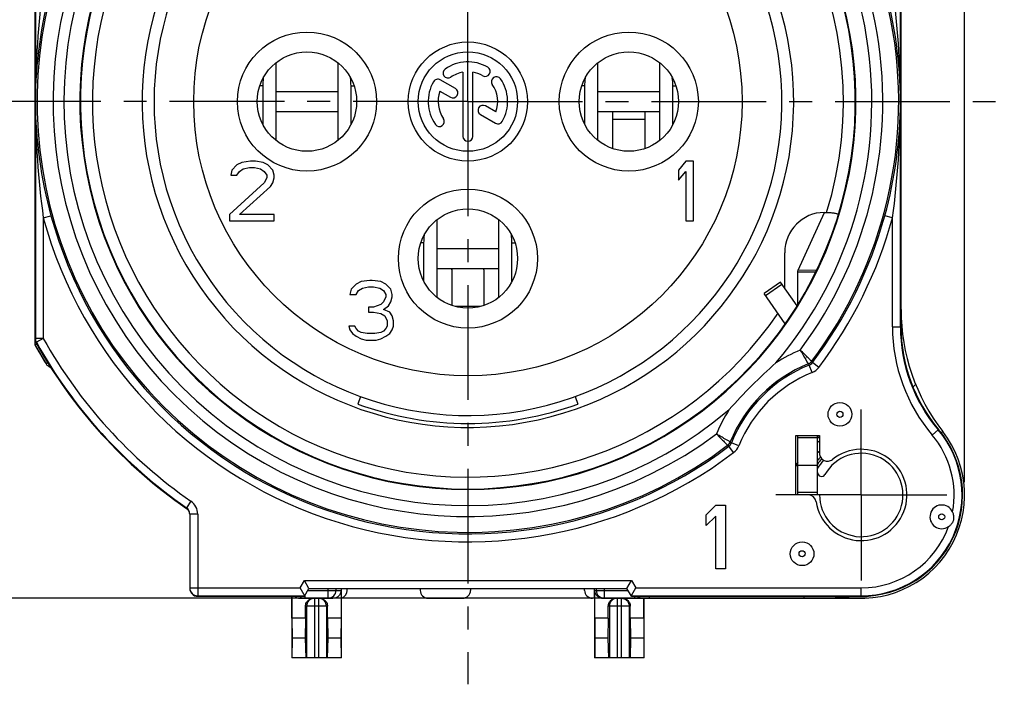
# Model space of a CAD drawing. Units: millimetres. Extents: x 0 to 420, y 0 to 297.
# Drawn here: x 52 to 126, y 156 to 207 of the extents above; entities that cross this region are included whole.
import ezdxf

# ---------------------------------------------------------------- set-up
doc = ezdxf.new("R2010")
doc.units = ezdxf.units.MM
doc.header["$LTSCALE"] = 23.1
doc.linetypes.add('CENTER', pattern=[0.6, 0.375, -0.075, 0.075, -0.075])
doc.layers.get('0').update_dxf_attribs({"linetype": 'CONTINUOUS'})
for name, color, linetype in [('AUSFORMSCHRAEGEN', 7, 'CONTINUOUS'), ('BEZUGSACHSEN', 7, 'CONTINUOUS'), ('DEFAULT_1', 7, 'CENTER'), ('FASEN', 7, 'CONTINUOUS'), ('RUNDUNGEN', 7, 'CONTINUOUS'), ('ZEICHNUNGSBEMASSUNGEN', 7, 'CONTINUOUS')]:
    doc.layers.add(name, color=color, linetype=linetype)
doc.styles.get("Standard").update_dxf_attribs({"font": 'txt', "width": 0.7})
doc.dimstyles.new('DIMSTYLE_10', dxfattribs={"dimtxt": 3.5, "dimasz": 3.5, "dimexe": 0.18, "dimexo": 0.0625, "dimgap": 0.09, "dimtad": 1, "dimlfac": 0.333333, "dimdsep": 46, "dimtxsty": 'STANDARD', "dimblk": '_FILLED', "dimblk1": '_FILLED', "dimblk2": '_FILLED', "dimcen": 0.09, "dimclrt": 5, "dimadec": 0, "dimazin": 0, "dimtp": 0.2, "dimtm": 0.2, "dimtfac": 1, "dimtofl": 0, "dimtmove": 0, "dimatfit": 3, "dimldrblk": '_FILLED', "dimfxl": 1, "dimtolj": 1, "dimarcsym": 0})

# ---------------------------------------------------------------- blocks, each defined once
blk = doc.blocks.new('_FILLED')
at = {"color": 0, "linetype": 'BYBLOCK'}
blk.add_solid([(0, 0), (-1, 0.125), (-1, -0.125)], dxfattribs=at)
blk = doc.blocks.new('*D17')
at = {"layer": 'ZEICHNUNGSBEMASSUNGEN', "color": 2, "linetype": 'CONTINUOUS'}
for p, q in [((85.352, 254.838), (85.352, 267.89)), ((122.852, 171.744), (122.852, 267.89)), ((85.352, 266.39), (104.102, 266.39)), ((122.852, 266.39), (104.102, 266.39))]:
    blk.add_line(p, q, dxfattribs=at)
at = {"layer": 'ZEICHNUNGSBEMASSUNGEN', "color": 2, "linetype": 'CONTINUOUS', "xscale": 3.5, "yscale": 3.5, "zscale": 3.5, "rotation": 180}
blk.add_blockref('_FILLED', (85.352, 266.39), dxfattribs=at)
at = {"layer": 'ZEICHNUNGSBEMASSUNGEN', "color": 2, "linetype": 'CONTINUOUS', "xscale": 3.5, "yscale": 3.5, "zscale": 3.5}
blk.add_blockref('_FILLED', (122.852, 266.39), dxfattribs=at)
at = {"layer": 'ZEICHNUNGSBEMASSUNGEN', "color": 5, "linetype": 'CONTINUOUS', "insert": (104.102, 270.795), "char_height": 3.5, "width": 26, "attachment_point": 2, "line_spacing_factor": 0.9}
blk.add_mtext('\\Q15.0;12,5{\\Ftxt.shx;\\W1.000000;\\H3.500000; }[.492]', dxfattribs=at)
blk = doc.blocks.new('*D19')
at = {"layer": 'ZEICHNUNGSBEMASSUNGEN', "color": 2, "linetype": 'CONTINUOUS'}
for p, q in [((53.913, 238.865), (33.373, 238.865)), ((34.873, 238.865), (34.873, 219.665)), ((34.873, 200.465), (34.873, 219.665)), ((44.468, 200.465), (33.373, 200.465))]:
    blk.add_line(p, q, dxfattribs=at)
at = {"layer": 'ZEICHNUNGSBEMASSUNGEN', "color": 2, "linetype": 'CONTINUOUS', "xscale": 3.5, "yscale": 3.5, "zscale": 3.5}
for p, rotation in [((34.873, 238.865), 90), ((34.873, 200.465), 270)]:
    blk.add_blockref('_FILLED', p, dxfattribs=dict(at, rotation=rotation))
at = {"layer": 'ZEICHNUNGSBEMASSUNGEN', "color": 5, "linetype": 'CONTINUOUS', "insert": (30.467, 219.665), "char_height": 3.5, "width": 26, "attachment_point": 2, "rotation": 90, "line_spacing_factor": 0.9}
blk.add_mtext('\\Q15.0;12,8{\\Ftxt.shx;\\W1.000000;\\H3.500000; }[.504]', dxfattribs=at)
blk = doc.blocks.new('*D20')
at = {"layer": 'ZEICHNUNGSBEMASSUNGEN', "color": 2, "linetype": 'CONTINUOUS'}
for p, q in [((44.852, 200.465), (33.373, 200.465)), ((34.873, 200.465), (34.873, 181.715)), ((34.873, 162.965), (34.873, 181.715)), ((115.508, 162.965), (33.373, 162.965))]:
    blk.add_line(p, q, dxfattribs=at)
at = {"layer": 'ZEICHNUNGSBEMASSUNGEN', "color": 2, "linetype": 'CONTINUOUS', "xscale": 3.5, "yscale": 3.5, "zscale": 3.5}
for p, rotation in [((34.873, 200.465), 90), ((34.873, 162.965), 270)]:
    blk.add_blockref('_FILLED', p, dxfattribs=dict(at, rotation=rotation))
at = {"layer": 'ZEICHNUNGSBEMASSUNGEN', "color": 5, "linetype": 'CONTINUOUS', "insert": (30.467, 181.715), "char_height": 3.5, "width": 26, "attachment_point": 2, "rotation": 90, "line_spacing_factor": 0.9}
blk.add_mtext('\\Q15.0;12,5{\\Ftxt.shx;\\W1.000000;\\H3.500000; }[.492]', dxfattribs=at)

msp = doc.modelspace()

# ---------------------------------------------------------------- linework, layer by layer
at = {"color": 7, "linetype": 'CONTINUOUS'}
for p, q in [((70.8744, 197.534), (70.8744, 203.3969)), ((75.5223, 203.4029), (75.5223, 197.528)), ((95.1744, 197.5298), (95.1744, 203.4012)), ((99.8223, 203.4079), (99.8223, 197.5231)), ((69.862, 201.6449), (69.862, 198.7949)), ((76.5262, 198.7949), (76.5262, 201.6449)), ((94.162, 201.6449), (94.162, 198.7949)), ((100.8262, 198.7949), (100.8262, 201.6449)), ((70.8744, 199.7155), (75.5223, 199.7155)), ((95.1744, 199.7155), (99.8223, 199.7155)), ((96.3022, 196.9211), (96.3022, 199.6572)), ((98.7022, 199.6572), (98.7022, 196.9211)), ((67.9147, 195.6782), (67.5397, 195.2953)), ((68.2897, 195.8697), (67.9147, 195.6782)), ((68.9459, 195.9655), (68.2897, 195.8697)), ((69.3209, 195.9655), (68.9459, 195.9655)), ((69.8834, 195.8697), (69.3209, 195.9655)), ((70.2584, 195.6782), (69.8834, 195.8697)), ((70.6334, 195.2953), (70.2584, 195.6782)), ((101.8147, 195.9655), (101.2522, 195.2953)), ((102.3772, 195.9655), (101.8147, 195.9655)), ((102.3772, 191.4655), (102.3772, 195.9655)), ((67.5397, 195.2953), (67.4459, 194.9123)), ((67.4459, 194.9123), (67.9147, 194.9123)), ((67.9147, 194.9123), (68.1022, 195.1995)), ((68.1022, 195.1995), (68.3834, 195.391)), ((68.3834, 195.391), (68.8522, 195.4868)), ((68.8522, 195.4868), (69.2272, 195.4868)), ((69.2272, 195.4868), (69.6959, 195.391)), ((69.6959, 195.391), (69.9772, 195.1995)), ((69.9772, 195.1995), (70.1647, 194.9123)), ((70.1647, 194.9123), (70.1647, 194.7208)), ((70.7272, 194.9123), (70.6334, 195.2953)), ((70.7272, 194.7208), (70.7272, 194.9123)), ((101.2522, 195.2953), (101.2522, 194.5293)), ((101.2522, 194.5293), (101.8147, 195.1995)), ((101.8147, 195.1995), (101.8147, 191.4655)), ((69.9772, 194.3378), (67.3522, 191.9442)), ((68.1022, 191.9442), (70.4459, 194.0506)), ((70.1647, 194.7208), (69.9772, 194.3378)), ((70.4459, 194.0506), (70.6334, 194.3378)), ((70.6334, 194.3378), (70.7272, 194.7208)), ((67.3522, 191.9442), (67.3522, 191.4655)), ((70.7272, 191.9442), (68.1022, 191.9442)), ((70.7272, 191.4655), (70.7272, 191.9442)), ((67.3522, 191.4655), (70.7272, 191.4655)), ((83.0244, 185.6798), (83.0244, 191.5512)), ((87.6723, 191.5579), (87.6723, 185.6731)), ((101.8147, 191.4655), (102.3772, 191.4655)), ((82.012, 189.7949), (82.012, 186.9449)), ((88.6762, 186.9449), (88.6762, 189.7949)), ((83.0244, 187.8655), (87.6723, 187.8655)), ((84.1522, 185.0711), (84.1522, 187.7578)), ((86.5522, 187.7578), (86.5522, 185.0711)), ((76.9147, 186.6782), (76.5397, 186.2953)), ((77.2897, 186.8697), (76.9147, 186.6782)), ((77.9459, 186.9655), (77.2897, 186.8697)), ((78.1334, 186.9655), (77.9459, 186.9655)), ((78.7897, 186.8697), (78.1334, 186.9655)), ((79.1647, 186.6782), (78.7897, 186.8697)), ((79.5397, 186.2953), (79.1647, 186.6782)), ((108.9475, 186.8331), (107.7188, 185.9727)), ((110.2031, 185.0399), (108.9475, 186.8331)), ((76.5397, 186.2953), (76.4459, 185.9123)), ((76.4459, 185.9123), (76.9147, 185.9123)), ((76.9147, 185.9123), (77.1022, 186.1995)), ((77.1022, 186.1995), (77.3834, 186.391)), ((77.3834, 186.391), (77.8522, 186.4868)), ((77.8522, 186.4868), (78.2272, 186.4868)), ((78.2272, 186.4868), (78.6959, 186.391)), ((78.6959, 186.391), (78.9772, 186.1995)), ((78.9772, 186.1995), (79.1647, 185.9123)), ((79.1647, 185.9123), (79.1647, 185.7208)), ((79.6334, 185.9123), (79.5397, 186.2953)), ((79.6334, 185.7208), (79.6334, 185.9123)), ((78.7897, 185.1463), (78.2272, 184.9548)), ((78.9772, 185.3378), (78.7897, 185.1463)), ((79.1647, 185.7208), (78.9772, 185.3378)), ((79.3522, 185.0506), (79.5397, 185.3378)), ((79.5397, 185.3378), (79.6334, 185.7208)), ((78.2272, 184.9548), (77.8522, 184.9548)), ((77.8522, 184.9548), (77.8522, 184.5719)), ((77.8522, 184.5719), (78.2272, 184.5719)), ((78.2272, 184.5719), (78.7897, 184.4761)), ((78.7897, 184.4761), (79.0709, 184.2846)), ((78.9772, 184.7633), (79.3522, 185.0506)), ((79.4459, 184.5719), (78.9772, 184.7633)), ((79.6334, 184.2846), (79.4459, 184.5719)), ((79.0709, 184.2846), (79.2584, 183.9016)), ((79.2584, 183.9016), (79.2584, 183.5187)), ((79.7272, 183.9016), (79.6334, 184.2846)), ((79.7272, 183.5187), (79.7272, 183.9016)), ((76.8209, 183.5187), (76.3522, 183.5187)), ((76.3522, 183.5187), (76.4459, 183.2314)), ((76.4459, 183.2314), (76.6334, 182.9442)), ((76.6334, 182.9442), (76.9147, 182.7527)), ((76.9147, 183.3272), (76.8209, 183.5187)), ((77.1022, 183.1357), (76.9147, 183.3272)), ((77.2897, 183.0399), (77.1022, 183.1357)), ((77.7584, 182.9442), (77.2897, 183.0399)), ((78.3209, 182.9442), (77.7584, 182.9442)), ((78.7897, 183.0399), (78.3209, 182.9442)), ((78.9772, 183.1357), (78.7897, 183.0399)), ((79.1647, 183.3272), (78.9772, 183.1357)), ((79.2584, 183.5187), (79.1647, 183.3272)), ((79.1647, 182.7527), (79.4459, 182.9442)), ((79.4459, 182.9442), (79.6334, 183.2314)), ((79.6334, 183.2314), (79.7272, 183.5187)), ((76.9147, 182.7527), (77.2897, 182.5612)), ((77.2897, 182.5612), (77.6647, 182.4655)), ((77.6647, 182.4655), (78.4147, 182.4655)), ((78.4147, 182.4655), (78.7897, 182.5612)), ((78.7897, 182.5612), (79.1647, 182.7527)), ((77.2463, 178.1948), (77.0414, 177.6318)), ((93.4581, 178.1948), (93.663, 177.6318)), ((110.2522, 173.0155), (111.7522, 173.0155)), ((103.3522, 169.2708), (104.0722, 169.9857)), ((104.0722, 169.9857), (104.7922, 169.9857)), ((104.7922, 169.9857), (104.7922, 165.1857)), ((103.3522, 168.4538), (103.3522, 169.2708)), ((104.0722, 169.1686), (103.3522, 168.4538)), ((104.0722, 165.1857), (104.0722, 169.1686)), ((104.7922, 165.1857), (104.0722, 165.1857)), ((94.9072, 162.9655), (94.9072, 158.4655)), ((98.6349, 161.4655), (98.6349, 162.9655)), ((73.0919, 161.4655), (72.0695, 161.4655)), ((72.0695, 161.4655), (72.0779, 159.9655)), ((73.0919, 161.4655), (73.0648, 159.9655)), ((75.7749, 161.4655), (74.7525, 161.4655)), ((74.7525, 161.4655), (74.7796, 159.9655)), ((75.7749, 161.4655), (75.7665, 159.9655)), ((95.9519, 161.4655), (94.9295, 161.4655)), ((94.9295, 161.4655), (94.9379, 159.9655)), ((95.9519, 161.4655), (95.9248, 159.9655)), ((98.6349, 161.4655), (97.6125, 161.4655)), ((97.6125, 161.4655), (97.6396, 159.9655)), ((98.6349, 161.4655), (98.6265, 159.9655)), ((72.0779, 159.9655), (72.0643, 158.4655)), ((73.0648, 159.9655), (72.0779, 159.9655)), ((73.0648, 159.9655), (73.1056, 158.4655)), ((74.7796, 159.9655), (74.7388, 158.4655)), ((75.7665, 159.9655), (74.7796, 159.9655)), ((75.7665, 159.9655), (75.7801, 158.4655)), ((94.9379, 159.9655), (94.9243, 158.4655)), ((95.9248, 159.9655), (94.9379, 159.9655)), ((95.9248, 159.9655), (95.9656, 158.4655)), ((97.6396, 159.9655), (97.5988, 158.4655)), ((98.6265, 159.9655), (97.6396, 159.9655)), ((98.6265, 159.9655), (98.6401, 158.4655)), ((75.7972, 158.4655), (72.0472, 158.4655)), ((98.6572, 158.4655), (94.9072, 158.4655))]:
    msp.add_line(p, q, dxfattribs=at)
at = {"color": 9, "linetype": 'CONTINUOUS'}
for p, q in [((69.862, 201.6449), (69.649, 201.6449)), ((76.5262, 201.6449), (76.7554, 201.6449)), ((94.162, 201.6449), (93.9509, 201.6449)), ((100.8262, 201.6449), (101.0535, 201.6449)), ((69.862, 198.7949), (69.8493, 198.7949)), ((76.5262, 198.7949), (76.5551, 198.7949)), ((98.7022, 199.1155), (96.3022, 199.1155)), ((100.8262, 198.7949), (100.8506, 198.7949)), ((82.012, 189.7949), (81.8009, 189.7949)), ((88.6762, 189.7949), (88.9035, 189.7949)), ((111.6046, 187.5789), (110.2522, 187.5789)), ((111.6673, 187.7056), (110.2864, 187.7286)), ((88.6762, 186.9449), (88.7006, 186.9449)), ((107.8196, 185.8288), (109.0483, 186.6891)), ((86.2769, 184.9841), (84.4275, 184.9841))]:
    msp.add_line(p, q, dxfattribs=at)
at = {"color": 3, "linetype": 'CONTINUOUS'}
for p, q in [((70.8744, 201.2155), (75.5223, 201.2155)), ((95.1744, 201.2155), (99.8223, 201.2155)), ((110.2864, 187.7286), (112.2819, 192.0806)), ((83.0244, 189.3655), (87.6723, 189.3655)), ((110.2522, 185.2598), (110.2522, 187.5789)), ((109.3174, 183.6897), (107.7188, 185.9727))]:
    msp.add_line(p, q, dxfattribs=at)
at = {"color": 9, "linetype": 'CONTINUOUS'}
msp.add_circle((85.3522, 200.4655), 20.7, dxfattribs=at)
msp.add_arc((85.3522, 200.4655), 24.6, 140.019449, 69.593902, dxfattribs=at)
at = {"color": 7, "linetype": 'CONTINUOUS'}
for centre, radius, start, end in [((85.3522, 200.4655), 23.7, 140.447677, 78.531074), ((74.7796, 201.6412), 4.9175, 173.149358, 179.956615), ((74.7663, 201.6429), 4.9042, 173.022409, 173.150586), ((71.617, 201.6429), 4.9092, 0.022851, 7.339769), ((99.0796, 201.6412), 4.9175, 173.149358, 179.956615), ((95.9172, 201.6429), 4.909, 0.022772, 7.317391), ((74.5937, 198.7949), 4.7317, 180.000069, 180.216616), ((74.6089, 198.795), 4.7469, 180.216581, 180.369779), ((71.7264, 198.7953), 4.7998, 359.167649, 359.362613), ((71.7592, 198.7949), 4.767, 359.362089, 359.999421), ((98.8937, 198.7949), 4.7317, 180.000069, 180.216616), ((96.0592, 198.7949), 4.767, 359.362089, 359.999421), ((86.9296, 189.7912), 4.9175, 173.149358, 179.956615), ((83.7672, 189.7929), 4.909, 0.022772, 7.317391), ((84.0113, 187.7576), 0.1409, 0.067032, 11.58003), ((86.7437, 186.9449), 4.7317, 180.000069, 180.216616), ((83.9092, 186.9449), 4.767, 359.362089, 359.999421), ((85.3522, 200.4655), 24.2991, 250, 290)]:
    msp.add_arc(centre, radius, start, end, dxfattribs=at)
for points, knots in [([(98.7022, 199.6572), (98.7022, 199.6626), (98.7046, 199.6738), (98.7156, 199.6877), (98.732, 199.6979), (98.7611, 199.7082), (98.8055, 199.7144), (98.8429, 199.7155), (98.863, 199.7155)], [0, 0, 0, 0, 0.0882116, 0.1778955, 0.2790551, 0.3960881, 0.6749082, 1, 1, 1, 1]), ([(84.1087, 187.8655), (84.1139, 187.8593), (84.132, 187.8355), (84.1449, 187.8073), (84.1493, 187.7859)], [0, 0, 0, 0, 0.2690732, 1, 1, 1, 1]), ([(86.5522, 187.7578), (86.5522, 187.7726), (86.5573, 187.8036), (86.5715, 187.8315), (86.5802, 187.8448)], [0, 0, 0, 0, 0.4822484, 1, 1, 1, 1])]:
    msp.add_open_spline(points, degree=3, knots=knots, dxfattribs=at)
at = {"color": 3, "linetype": 'CONTINUOUS'}
msp.add_open_spline([(110.2522, 187.5789), (110.2522, 187.6041), (110.2582, 187.6557), (110.2755, 187.7047), (110.2864, 187.7286)], degree=3, knots=[0, 0, 0, 0, 0.4881606, 1, 1, 1, 1], dxfattribs=at)
at = {"layer": 'AUSFORMSCHRAEGEN', "color": 7, "linetype": 'CONTINUOUS'}
for p, q in [((110.1022, 175.2655), (111.9022, 175.2655)), ((110.1022, 170.7655), (110.1022, 175.2655)), ((110.2312, 175.2759), (110.2312, 173.2393)), ((97.6986, 163.1155), (115.0522, 163.1155))]:
    msp.add_line(p, q, dxfattribs=at)
at = {"layer": 'AUSFORMSCHRAEGEN', "color": 9, "linetype": 'CONTINUOUS'}
for start, end in [(109.541018, 325.683347), (342.818219, 70.458982)]:
    msp.add_arc((85.3522, 200.4655), 28.35, start, end, dxfattribs=at)
at = {"layer": 'AUSFORMSCHRAEGEN', "color": 7, "linetype": 'CONTINUOUS'}
for centre, radius, start, end in [((113.2879, 191.9243), 0.0385, 17.324652, 22.968171), ((130.0522, 183.4589), 12, 180, 220.238798), ((115.0522, 170.7655), 7.65, 270, 40.238798), ((115.0522, 170.7655), 5.4, 125.735163, 127.669887), ((115.0522, 170.7655), 5.4, 152.733956, 156.508343)]:
    msp.add_arc(centre, radius, start, end, dxfattribs=at)
msp.add_open_spline([(112.437, 192.0908), (112.544, 192.0908), (112.7451, 192.0845), (112.9834, 192.0601), (113.1425, 192.029), (113.2294, 192.0037), (113.2893, 191.9771), (113.318, 191.9522), (113.3234, 191.9393)], degree=3, knots=[0, 0, 0, 0, 0.3509804, 0.6591671, 0.7837735, 0.8828435, 0.9542379, 1, 1, 1, 1], dxfattribs=at)
msp.add_open_spline([(113.3247, 191.9357), (113.3267, 191.9294), (113.3267, 191.9222), (113.3248, 191.9158)], degree=3, dxfattribs=at)
at = {"layer": 'BEZUGSACHSEN', "color": 7, "linetype": 'CONTINUOUS'}
for p, q in [((84.9772, 202.684), (84.9772, 197.8405)), ((85.7272, 197.8405), (85.7272, 202.684)), ((84.406, 201.4448), (83.2664, 202.1027)), ((83.2434, 201.25), (84.031, 200.7953)), ((87.461, 199.681), (86.6764, 200.134)), ((86.3014, 199.4845), (87.438, 198.8282)), ((111.9022, 170.7655), (111.7522, 170.7655))]:
    msp.add_line(p, q, dxfattribs=at)
at = {"layer": 'BEZUGSACHSEN', "color": 9, "linetype": 'CONTINUOUS'}
for centre in [(73.2022, 200.4655), (97.5022, 200.4655), (85.3522, 188.6155)]:
    msp.add_circle(centre, 5.25, dxfattribs=at)
at = {"layer": 'BEZUGSACHSEN', "color": 7, "linetype": 'CONTINUOUS'}
for centre, radius in [((85.3522, 200.4655), 4.5), ((73.2022, 200.4655), 3.75), ((85.3522, 200.4655), 3.75), ((97.5022, 200.4655), 3.75), ((85.3522, 188.6155), 3.75)]:
    msp.add_circle(centre, radius, dxfattribs=at)
for centre, radius, start, end in [((85.3522, 200.4655), 3, 60, 125), ((86.6647, 202.7388), 0.375, 240, 60), ((83.8466, 202.6157), 0.375, 125, 305), ((85.3522, 200.4655), 2.25, 99.594068, 125), ((85.3522, 200.4655), 2.25, 60, 80.405932), ((87.5025, 201.9711), 0.375, 35, 215), ((85.3522, 200.4655), 3, 150, 215), ((83.0789, 201.778), 0.375, 60, 150), ((85.3522, 200.4655), 2.25, 339.594068, 35), ((85.3522, 200.4655), 3, 330, 35), ((85.3522, 200.4655), 2.25, 159.594068, 215), ((84.2185, 201.12), 0.375, 240, 60), ((86.4889, 199.8092), 0.375, 60, 240), ((83.2019, 198.9598), 0.375, 215, 35), ((87.6255, 199.153), 0.375, 240, 330), ((85.3522, 197.8405), 0.375, 180, 360), ((115.0522, 170.7655), 4.2, 137.121406, 141.786789), ((115.0522, 170.7655), 3.15, 180, 150.408154), ((112.0522, 172.4691), 0.3, 180, 330.408154)]:
    msp.add_arc(centre, radius, start, end, dxfattribs=at)
at = {"layer": 'BEZUGSACHSEN', "color": 9, "linetype": 'CONTINUOUS'}
for radius, start, end in [(4.0437, 137.530119, 144.695108), (3.8724, 137.306022, 148.449687)]:
    msp.add_arc((115.0522, 170.7655), radius, start, end, dxfattribs=at)
at = {"layer": 'DEFAULT_1', "color": 7, "linetype": 'CENTER'}
for p, q in [((85.3522, 200.4655), (85.3522, 254.3206)), ((85.3522, 200.4655), (44.8522, 200.4655)), ((85.3522, 200.4655), (85.3522, 156.4708)), ((85.3522, 200.4655), (125.8522, 200.4655)), ((115.0522, 170.7655), (115.0522, 177.2155)), ((115.0522, 170.7655), (108.6022, 170.7655)), ((115.0522, 170.7655), (121.5022, 170.7655)), ((115.0522, 170.7655), (115.0522, 164.3155))]:
    msp.add_line(p, q, dxfattribs=at)
at = {"layer": 'FASEN', "color": 7, "linetype": 'CONTINUOUS'}
for centre in [(113.4425, 176.8569), (110.5822, 166.3265)]:
    msp.add_circle(centre, 0.8954, dxfattribs=at)
at = {"layer": 'RUNDUNGEN', "color": 7, "linetype": 'CONTINUOUS'}
for p, q in [((118.0522, 183.4589), (118.0522, 218.8219)), ((52.6522, 217.4721), (52.6522, 182.109)), ((112.2597, 192.0908), (112.437, 192.0908)), ((109.2779, 186.3613), (109.2779, 189.055)), ((52.6522, 182.109), (52.8044, 182.1488)), ((52.6522, 182.109), (53.5057, 180.6652)), ((118.9507, 178.9066), (119.1561, 179.112)), ((111.7522, 170.7655), (111.7522, 175.2655)), ((111.9022, 175.2655), (111.9022, 173.9102)), ((111.7522, 170.7655), (110.1022, 170.7655)), ((64.3522, 169.3131), (64.3522, 163.7156)), ((73.3522, 163.7155), (73.0058, 164.3155)), ((97.3522, 163.7155), (97.6986, 164.3155)), ((72.9853, 163.2347), (72.6836, 163.7575)), ((73.0058, 163.1155), (73.3522, 163.7155)), ((73.3522, 163.7155), (97.3522, 163.7155)), ((75.3943, 163.5655), (75.3943, 163.7155)), ((75.7749, 163.5655), (75.7749, 161.4655)), ((75.7972, 158.4655), (75.7972, 163.7155)), ((76.2473, 163.5655), (76.2473, 163.7155)), ((81.7498, 163.7155), (81.7498, 163.5655)), ((85.5487, 163.7155), (85.5487, 163.5655)), ((94.1571, 163.5655), (94.1571, 163.7155)), ((94.9072, 162.9655), (94.9072, 163.7155)), ((94.9295, 161.4655), (94.9295, 163.5655)), ((97.6986, 163.1155), (97.3522, 163.7155)), ((97.7187, 163.234), (98.0208, 163.7575)), ((64.9522, 163.1155), (73.0058, 163.1155)), ((72.0472, 163.1155), (72.0472, 158.4655)), ((72.0695, 161.4655), (72.0695, 163.1155)), ((72.68, 162.9655), (75.1644, 162.9655)), ((82.3499, 162.9655), (84.9486, 162.9655)), ((94.9072, 162.9655), (94.7572, 162.9655)), ((95.54, 162.9655), (115.0522, 162.9655)), ((98.6572, 158.4655), (98.6572, 162.9655)), ((73.0919, 161.4655), (73.0919, 162.3655)), ((74.7525, 161.4655), (74.7525, 162.3655)), ((95.9519, 161.4655), (95.9519, 162.3655)), ((97.6125, 161.4655), (97.6125, 162.3655))]:
    msp.add_line(p, q, dxfattribs=at)
at = {"layer": 'RUNDUNGEN', "color": 9, "linetype": 'CONTINUOUS'}
for p, q in [((118.0101, 183.4589), (118.0101, 218.3474)), ((52.6943, 217.4721), (52.6943, 182.5836)), ((53.2942, 191.6906), (53.8728, 191.849)), ((117.4102, 191.6906), (116.8316, 191.849)), ((53.2942, 191.6906), (53.2942, 182.5836)), ((117.4102, 183.4589), (117.4102, 191.6906)), ((110.3343, 185.2598), (110.2522, 185.2598)), ((117.4102, 183.4589), (118.0522, 183.4589)), ((52.6943, 182.5836), (52.6522, 182.5726)), ((53.2942, 182.5836), (52.6943, 182.5836)), ((52.7703, 182.2913), (52.7281, 182.2806)), ((53.2942, 182.5836), (52.7703, 182.2913)), ((53.6404, 180.7488), (53.5057, 180.6652)), ((111.3014, 180.8534), (111.3707, 180.7618)), ((111.849, 180.3997), (111.3707, 180.7618)), ((111.3396, 180.0106), (111.116, 180.5673)), ((120.4018, 175.2925), (120.8919, 175.7072)), ((121.2101, 175.553), (121.0838, 175.4548)), ((105.807, 174.4781), (105.2503, 174.7016)), ((111.7522, 175.0897), (110.2522, 175.0897)), ((104.9643, 174.5163), (105.0558, 174.447)), ((105.418, 173.9687), (105.0558, 174.447)), ((64.4359, 170.2995), (64.094, 169.8065)), ((111.7522, 170.9412), (110.2522, 170.9412)), ((64.0936, 169.7556), (64.094, 169.8065)), ((64.9522, 169.3131), (64.3522, 169.3131)), ((64.9522, 169.3131), (64.9522, 163.1155)), ((72.6836, 163.7575), (73.0058, 164.3155)), ((73.0058, 164.3155), (97.6986, 164.3155)), ((97.6986, 164.3155), (98.0208, 163.7575)), ((64.3522, 163.7575), (72.6836, 163.7575)), ((73.2656, 163.5655), (75.7749, 163.5655)), ((74.7944, 162.9655), (74.7944, 163.7155)), ((94.9295, 163.5655), (97.4388, 163.5655)), ((95.0441, 163.7155), (95.0441, 163.5655)), ((95.644, 163.7155), (95.644, 162.9655)), ((98.0208, 163.7575), (115.0522, 163.7575)), ((115.0522, 163.1155), (115.0522, 163.7575)), ((64.9522, 163.1575), (73.0301, 163.1575)), ((73.05, 163.192), (73.05, 162.9655)), ((73.7722, 162.9655), (73.7722, 158.4655)), ((74.0722, 162.9655), (74.0722, 158.4655)), ((96.6322, 162.9655), (96.6322, 158.4655)), ((96.9322, 162.9655), (96.9322, 158.4655)), ((97.6743, 163.1575), (115.0522, 163.1575)), ((97.9204, 163.1155), (97.9204, 162.9655)), ((99.047, 163.1155), (99.047, 162.9655)), ((110.7255, 163.1155), (110.7255, 162.9655)), ((74.7525, 162.3655), (73.0919, 162.3655)), ((73.1745, 162.3655), (73.1745, 158.4655)), ((74.6699, 162.3655), (74.6699, 158.4655)), ((97.6125, 162.3655), (95.9519, 162.3655)), ((96.0345, 162.3655), (96.0345, 158.4655)), ((97.5299, 162.3655), (97.5299, 158.4655))]:
    msp.add_line(p, q, dxfattribs=at)
at = {"layer": 'RUNDUNGEN', "color": 3, "linetype": 'CONTINUOUS'}
for p, q in [((110.2522, 185.122), (110.2522, 185.2598)), ((110.2522, 170.7655), (110.2522, 175.2655))]:
    msp.add_line(p, q, dxfattribs=at)
at = {"layer": 'RUNDUNGEN', "color": 7, "linetype": 'CONTINUOUS'}
for centre in [(113.4425, 176.8564), (121.1319, 169.1141), (110.5822, 166.326)]:
    msp.add_circle(centre, 0.2297, dxfattribs=at)
at = {"layer": 'RUNDUNGEN', "color": 9, "linetype": 'CONTINUOUS'}
for centre, radius, start, end in [((85.3522, 200.4655), 32.5268, 322.918435, 58.838097), ((85.3522, 200.4655), 31.327, 323.214572, 58.797019), ((85.3522, 200.4655), 30.4973, 319.699165, 58.764286), ((85.3522, 200.4655), 29.2975, 121.195309, 58.759212), ((85.3522, 200.4655), 32.5268, 142.918435, 307.081564), ((85.3522, 200.4655), 30.4973, 139.698957, 310.302151), ((85.3522, 200.4655), 31.327, 143.215845, 306.788035), ((118.3583, 200.3842), 65.6641, 172.248857, 179.929084), ((52.3461, 200.3842), 65.664, 0.070916, 7.751144), ((118.358, 200.5467), 65.6638, 180.070902, 187.751157), ((52.3461, 200.5467), 65.6641, 352.248857, 359.929083), ((85.3522, 200.4655), 32.6373, 195.307985, 307.136368), ((85.3522, 200.4655), 32.6373, 322.863632, 344.692015), ((85.3522, 200.4655), 33.2373, 195.307985, 307.136368), ((85.3522, 200.4655), 33.2373, 322.863632, 344.692015), ((130.0522, 183.4589), 12.642, 180, 220.238798), ((130.0522, 183.4589), 12.0421, 180, 220.238798), ((53.2943, 182.5836), 0.6001, 180.003684, 209.148999), ((85.3522, 200.4655), 37.3079, 209.152683, 235.263491), ((85.3522, 200.4655), 36.708, 209.152683, 235.263506), ((115.0522, 170.7655), 11.873, 112.851726, 122.852607), ((115.0522, 170.7655), 10.6732, 112.035385, 157.964612), ((110.8227, 181.2152), 0.6001, 292.037984, 322.915752), ((65.6596, 146.8311), 56.6076, 36.581542, 36.697177), ((110.8926, 181.1239), 0.5997, 291.874016, 322.868749), ((115.0522, 170.7655), 10.5627, 111.879133, 158.120867), ((115.0522, 170.7655), 9.9627, 111.879133, 158.120867), ((110.8923, 181.1242), 1.2001, 291.882332, 322.860433), ((115.0522, 170.7655), 11.873, 147.144198, 157.138913), ((115.0522, 170.7655), 7.6079, 270, 40.238798), ((104.6025, 174.995), 0.6001, 307.084202, 337.962076), ((104.6938, 174.9251), 0.5997, 307.131251, 338.125984), ((138.9873, 220.1585), 56.6083, 233.302497, 233.418131), ((115.0522, 170.7655), 5.1574, 127.690115, 129.780921), ((115.0522, 170.7655), 7.008, 349.526096, 40.238798), ((104.6934, 174.9254), 1.2001, 307.139578, 338.117657), ((115.0522, 170.7655), 4.5779, 133.49107, 136.125437), ((63.7518, 169.3131), 1.2004, 0.000287, 55.259157), ((115.0522, 170.7655), 7.008, 270, 340.081516), ((64.9521, 163.7575), 0.5999, 180.025707, 270.005052), ((74.7945, 163.5654), 0.5998, 270.049222, 0.007556), ((95.6444, 163.5649), 0.5995, 179.992144, 269.960094), ((73.0506, 163.5688), 0.6033, 247.568562, 258.755026), ((73.0505, 163.5663), 0.6008, 258.718806, 269.950776), ((73.7724, 162.3689), 0.5966, 90.018459, 135.342805), ((74.072, 162.3689), 0.5966, 44.657193, 89.981541), ((97.9204, 163.5655), 0.6, 270.007695, 311.124878), ((97.9971, 163.5655), 0.6, 270.007696, 311.124867), ((73.7756, 162.3657), 0.6012, 135.341509, 180.018228), ((74.0688, 162.3657), 0.6012, 359.981772, 44.658489)]:
    msp.add_arc(centre, radius, start, end, dxfattribs=at)
at = {"layer": 'RUNDUNGEN', "color": 7, "linetype": 'CONTINUOUS'}
for centre, radius, start, end in [((85.3522, 200.4655), 29.25, 120.5, 59.5), ((85.7229, 200.3368), 33.0289, 164.646477, 179.776776), ((84.9815, 200.3368), 33.0289, 0.223224, 15.353523), ((85.7229, 200.5942), 33.0289, 180.223225, 195.353522), ((84.9815, 200.5942), 33.0289, 344.646477, 359.776776), ((133.0522, 184.7598), 15, 180, 217.863646), ((53.2521, 182.5726), 0.5999, 179.999926, 209.135695), ((85.3522, 200.4655), 37.35, 209.13562, 235.30754), ((85.3522, 200.4655), 37.5, 209.308109, 211.87097), ((54.0153, 180.982), 0.6, 211.87097, 253.60978), ((133.8493, 151.9684), 38.272, 131.258041, 138.741959), ((115.0522, 170.7655), 7.8, 258.835511, 37.863646), ((115.0522, 170.7655), 3.45, 188.509602, 129.047218), ((111.0478, 170.1665), 0.599, 8.492822, 90.01678), ((63.7488, 169.2587), 0.6048, 36.994096, 55.233979), ((63.7517, 169.3131), 0.6005, 359.995688, 55.244279), ((63.7529, 169.2626), 0.5992, 27.674192, 36.93631), ((63.7481, 169.261), 0.6042, 9.364531, 27.59496), ((121.1319, 169.1138), 0.8952, 24.959806, 304.641003), ((72.6801, 163.5817), 0.6162, 229.199126, 269.997175), ((95.5401, 163.5798), 0.6144, 260.895551, 269.997149)]:
    msp.add_arc(centre, radius, start, end, dxfattribs=at)
for centre, major_axis, ratio, start_param, end_param in [((112.2797, 189.0346), (-0.5407, 3.0098), 0.981051, -0.1744559, 1.3896812), ((64.9522, 163.7156), (0, 0.6001), 0.9998477, -4.712389, -3.1415927), ((75.6472, 163.5655), (-0.6001, 0), 0.9998477, 1.8234766, 3.1415927), ((82.3499, 163.5655), (0.6001, 0), 0.9998477, -3.1415927, -1.5707963), ((84.9486, 163.5655), (0.6001, 0), 0.9998477, -1.5707963, 0), ((94.7572, 163.5655), (-0.6001, 0), 0.9998477, 0, 1.5707963)]:
    msp.add_ellipse(centre, major_axis=major_axis, ratio=ratio, start_param=start_param, end_param=end_param, dxfattribs=at)
at = {"layer": 'RUNDUNGEN', "color": 9, "linetype": 'CONTINUOUS'}
for points, knots in [([(111.3014, 180.8534), (111.278, 180.8767), (111.1924, 180.9628), (111.0144, 181.1404), (110.7516, 181.4019), (110.5503, 181.5998), (110.4419, 181.7068)], [0, 0, 0, 0, 0.0817581, 0.3006857, 0.6228002, 1, 1, 1, 1]), ([(110.4419, 181.7068), (110.5197, 181.5759), (110.7232, 181.2275), (110.9241, 180.8776), (111.0479, 180.659)], [0, 0, 0, 0, 0.3773373, 1, 1, 1, 1]), ([(105.1587, 174.7698), (105.13, 174.786), (104.9715, 174.8758), (104.7215, 175.0188), (104.4011, 175.2051), (104.2101, 175.3168), (104.1108, 175.3757)], [0, 0, 0, 0, 0.0816765, 0.4514565, 0.7139275, 1, 1, 1, 1]), ([(104.1108, 175.3757), (104.2179, 175.2673), (104.416, 175.066), (104.6774, 174.8029), (104.8554, 174.6254), (104.9409, 174.5394), (104.9643, 174.5163)], [0, 0, 0, 0, 0.3773922, 0.6996133, 0.9184901, 1, 1, 1, 1]), ([(96.6322, 162.9655), (96.5544, 162.9655), (96.3971, 162.9342), (96.1985, 162.8006), (96.0655, 162.6011), (96.0345, 162.4435), (96.0345, 162.3655)], [0, 0, 0, 0, 0.2495719, 0.4994072, 0.7495978, 1, 1, 1, 1]), ([(96.9322, 162.9655), (97.01, 162.9655), (97.1673, 162.9342), (97.3659, 162.8006), (97.4989, 162.6011), (97.5299, 162.4435), (97.5299, 162.3655)], [0, 0, 0, 0, 0.2495719, 0.4994072, 0.7495978, 1, 1, 1, 1]), ([(112.9556, 163.1148), (113.1296, 163.0904), (113.8252, 163.0042), (114.5269, 162.9655), (115.0522, 162.9655)], [0, 0, 0, 0, 0.2506163, 1, 1, 1, 1])]:
    msp.add_open_spline(points, degree=3, knots=knots, dxfattribs=at)
at = {"layer": 'RUNDUNGEN', "color": 7, "linetype": 'CONTINUOUS'}
for points, knots in [([(111.9022, 173.9102), (111.9022, 173.8541), (111.918, 173.7412), (111.9874, 173.5855), (112.0975, 173.4551), (112.2396, 173.3607), (112.4024, 173.3099), (112.573, 173.3065), (112.7377, 173.3507), (112.8353, 173.4095), (112.8788, 173.4448)], [0, 0, 0, 0, 0.12499, 0.2500576, 0.3750456, 0.5000315, 0.6250172, 0.7499941, 0.8750214, 1, 1, 1, 1]), ([(121.641, 168.378), (121.7017, 168.42), (121.8171, 168.5127), (121.9604, 168.6836), (122.0492, 168.8905), (122.057, 169.0407), (122.0508, 169.1141)], [0, 0, 0, 0, 0.2503642, 0.4998743, 0.7500554, 1, 1, 1, 1]), ([(122.0508, 169.1141), (122.0427, 169.212), (122.0088, 169.3411), (121.9573, 169.4616), (121.9434, 169.4915)], [0, 0, 0, 0, 0.7489322, 1, 1, 1, 1]), ([(75.7749, 163.5655), (75.7749, 163.4764), (75.7354, 163.3082), (75.5869, 163.1143), (75.3908, 162.9937), (75.2403, 162.9655), (75.1644, 162.9655)], [0, 0, 0, 0, 0.2830589, 0.5264356, 0.7586437, 1, 1, 1, 1]), ([(95.4429, 162.9732), (95.377, 162.9838), (95.2488, 163.0263), (95.0847, 163.1499), (94.9616, 163.3325), (94.9295, 163.4849), (94.9295, 163.5655)], [0, 0, 0, 0, 0.2358283, 0.4678319, 0.7148622, 1, 1, 1, 1]), ([(73.0301, 163.1575), (73.0304, 163.1581), (73.0288, 163.1604), (73.027, 163.1643), (73.0228, 163.1709), (73.0176, 163.1796), (73.011, 163.1904), (73, 163.209), (72.9914, 163.224), (72.9853, 163.2347)], [0, 0, 0, 0, 0.0216733, 0.0754413, 0.1603673, 0.2749661, 0.4177019, 0.5870539, 1, 1, 1, 1]), ([(73.0919, 162.3655), (73.0919, 162.459), (73.1349, 162.6471), (73.2588, 162.7956), (73.3326, 162.8505)], [0, 0, 0, 0, 0.5039926, 1, 1, 1, 1]), ([(73.3326, 162.8505), (73.3821, 162.8873), (73.4943, 162.9457), (73.6191, 162.9655), (73.6815, 162.9655)], [0, 0, 0, 0, 0.4975834, 1, 1, 1, 1]), ([(74.1629, 162.9655), (74.2252, 162.9655), (74.3501, 162.9457), (74.4623, 162.8873), (74.5118, 162.8505)], [0, 0, 0, 0, 0.5024167, 1, 1, 1, 1]), ([(74.5118, 162.8505), (74.5856, 162.7956), (74.7095, 162.6471), (74.7525, 162.459), (74.7525, 162.3655)], [0, 0, 0, 0, 0.4960074, 1, 1, 1, 1]), ([(95.9519, 162.3655), (95.9519, 162.4437), (95.982, 162.6009), (96.1118, 162.8003), (96.3078, 162.9344), (96.4639, 162.9655), (96.5415, 162.9655)], [0, 0, 0, 0, 0.2526998, 0.5018696, 0.7496689, 1, 1, 1, 1]), ([(97.0229, 162.9655), (97.1005, 162.9655), (97.2566, 162.9344), (97.4526, 162.8003), (97.5824, 162.6009), (97.6125, 162.4437), (97.6125, 162.3655)], [0, 0, 0, 0, 0.2503312, 0.4981305, 0.7473002, 1, 1, 1, 1]), ([(97.6744, 163.1574), (97.6741, 163.1579), (97.6755, 163.1601), (97.6772, 163.1638), (97.6812, 163.1701), (97.6861, 163.1784), (97.6926, 163.1891), (97.7037, 163.2079), (97.7125, 163.2231), (97.7187, 163.234)], [0, 0, 0, 0, 0.0205397, 0.0710624, 0.1519973, 0.2631505, 0.404266, 0.5750264, 1, 1, 1, 1])]:
    msp.add_open_spline(points, degree=3, knots=knots, dxfattribs=at)
at = {"layer": 'RUNDUNGEN', "color": 9, "linetype": 'CONTINUOUS'}
msp.add_open_spline([(72.6554, 163.1135), (72.7042, 163.071), (72.7606, 163.0359), (72.8204, 163.0111)], degree=3, dxfattribs=at)

# ---------------------------------------------------------------- dimensions: what is measured, and where the dimension line sits
at = {"layer": 'ZEICHNUNGSBEMASSUNGEN', "color": 2, "linetype": 'CONTINUOUS'}
dim = msp.add_linear_dim(base=(122.8522, 266.3896), p1=(85.3522, 254.8381), p2=(122.8522, 171.7443), dimstyle='DIMSTYLE_10', dxfattribs=at)
dim.commit()
dim.dimension.update_dxf_attribs({"geometry": '*D17', "text_midpoint": (101.4147, 269.0454), "dimtype": 160})
for base, p1, p2, angle, picture, middle in [((34.8731, 238.8655), (44.4679, 200.4655), (53.9128, 238.8655), 90, '*D19', (33.5054, 217.207)), ((34.8731, 162.9655), (44.8522, 200.4655), (115.5082, 162.9655), 270, '*D20', (33.5334, 179.3129))]:
    dim = msp.add_linear_dim(base=base, p1=p1, p2=p2, angle=angle, dimstyle='DIMSTYLE_10', dxfattribs=at)
    dim.commit()
    dim.dimension.update_dxf_attribs({"geometry": picture, "text_midpoint": middle, "dimtype": 160})

doc.saveas('drawing.dxf')
